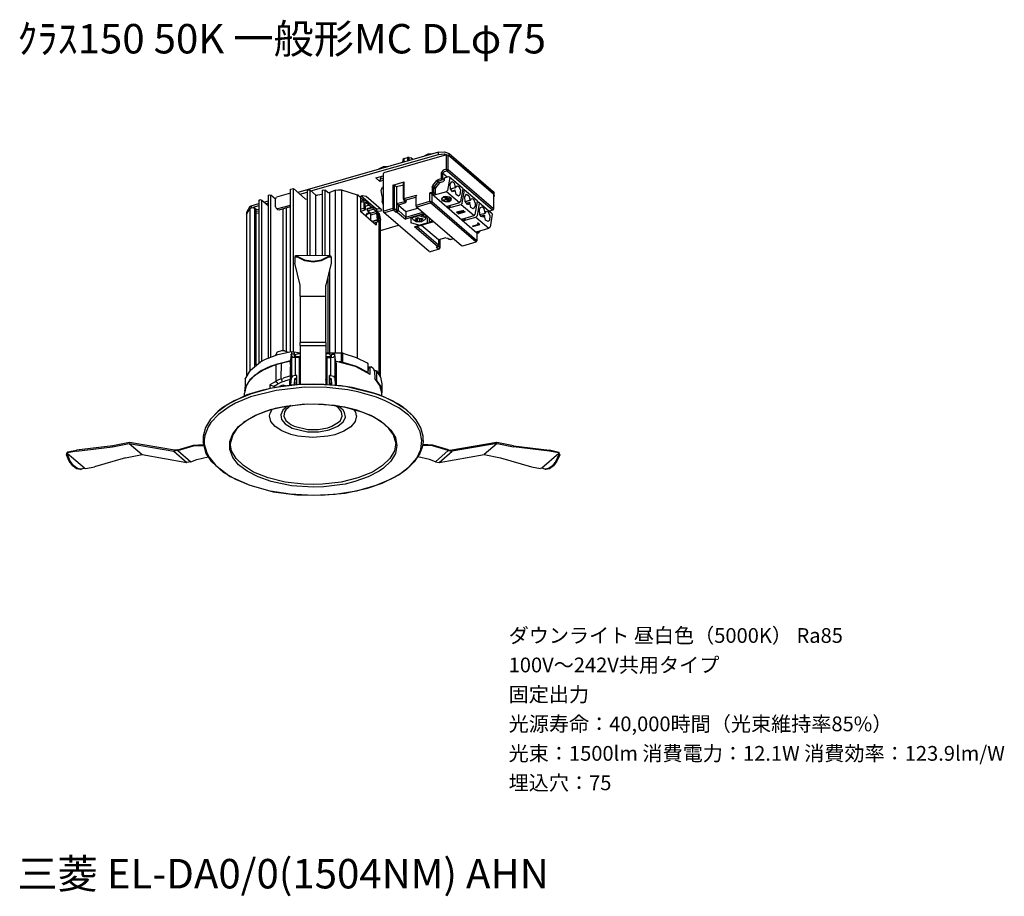
# Model space of a CAD drawing. Extents: x 0 to 100, y 9 to 98.
import ezdxf

# ---------------------------------------------------------------- set-up
doc = ezdxf.new("R2010")
doc.units = 0
doc.header["$MEASUREMENT"] = 0
doc.layers.get('0').update_dxf_attribs({"linetype": 'CONTINUOUS'})
doc.styles.get("Standard").update_dxf_attribs({"font": 'txt', "bigfont": 'BIGFONT.SHX'})

msp = doc.modelspace()

# ---------------------------------------------------------------- linework, layer by layer
for p, q in [((42.864, 84.959), (28.543, 80.853)), ((29.88, 81.009), (42.864, 84.729)), ((43.678, 84.666), (37.309, 82.832)), ((39.27, 84.228), (39.241, 84.143)), ((39.375, 84.299), (39.27, 84.228)), ((39.27, 84.228), (39.27, 83.931)), ((39.375, 84.299), (39.704, 84.395)), ((39.375, 83.964), (39.375, 84.299)), ((39.883, 84.402), (39.704, 84.395)), ((39.704, 84.395), (39.704, 84.05)), ((39.872, 84.102), (39.872, 84.402)), ((39.872, 84.402), (40.04, 84.373)), ((40.26, 84.217), (40.04, 84.373)), ((41.78, 84.759), (41.325, 84.521)), ((42.203, 84.77), (41.78, 84.759)), ((42.864, 84.959), (43.465, 85)), ((42.864, 84.729), (42.864, 84.959)), ((42.864, 84.729), (43.465, 84.77)), ((43.465, 85), (43.939, 84.814)), ((43.465, 84.77), (43.939, 84.592)), ((43.678, 83.211), (43.678, 84.666)), ((43.678, 84.666), (43.857, 84.636)), ((43.857, 83.188), (43.857, 84.636)), ((48.463, 80.675), (43.857, 84.636)), ((43.939, 84.814), (48.418, 80.957)), ((43.939, 84.592), (43.939, 84.814)), ((48.418, 80.738), (43.939, 84.592)), ((37.216, 83.452), (36.764, 83.211)), ((37.638, 83.459), (37.216, 83.452)), ((39.241, 84.143), (39.207, 83.912)), ((43.678, 83.211), (43.349, 83.114)), ((43.678, 83.211), (43.741, 83.044)), ((43.678, 83.211), (43.857, 83.188)), ((43.857, 83.188), (43.741, 83.044)), ((43.857, 83.188), (48.463, 79.216)), ((36.48, 82.331), (37.25, 82.55)), ((36.88, 81.982), (36.48, 82.331)), ((36.932, 82.234), (36.88, 81.993)), ((37.07, 82.498), (36.932, 82.223)), ((36.932, 82.223), (37.25, 82.32)), ((37.309, 82.832), (37.25, 82.78)), ((37.25, 78.904), (37.25, 82.78)), ((42.677, 82.067), (42.834, 82.171)), ((42.834, 82.171), (43.129, 82.257)), ((43.349, 83.114), (43.129, 82.832)), ((43.129, 82.832), (43.129, 82.257)), ((43.129, 82.832), (43.308, 82.802)), ((43.129, 82.257), (43.308, 82.234)), ((43.129, 82.257), (43.192, 82.09)), ((43.192, 82.09), (43.308, 82.234)), ((43.424, 82.947), (43.308, 82.802)), ((43.308, 82.802), (43.749, 82.424)), ((43.308, 82.234), (43.308, 82.802)), ((43.454, 82.108), (43.308, 82.234)), ((43.741, 83.044), (43.424, 82.947)), ((43.454, 82.338), (43.887, 82.464)), ((43.454, 82.108), (43.454, 82.338)), ((43.741, 83.044), (48.354, 79.071)), ((44.003, 82.361), (43.783, 81.05)), ((43.887, 82.464), (43.973, 82.446)), ((43.973, 82.446), (45.288, 81.314)), ((43.973, 82.446), (44.003, 82.361)), ((27.796, 81.199), (28.091, 81.239)), ((27.796, 64.649), (27.796, 81.199)), ((29.301, 80.193), (28.091, 81.239)), ((28.091, 64.66), (28.091, 81.239)), ((37.25, 82.09), (36.88, 81.982)), ((37.014, 81.061), (37.164, 81.395)), ((37.25, 81.418), (37.164, 81.395)), ((38.217, 81.596), (39.368, 81.93)), ((38.217, 81.596), (38.217, 79.216)), ((38.217, 81.596), (38.396, 81.574)), ((38.396, 79.198), (38.396, 81.574)), ((38.598, 81.406), (38.396, 81.574)), ((39.293, 81.607), (38.598, 81.406)), ((38.598, 81.406), (38.598, 79.71)), ((39.368, 81.93), (39.293, 81.867)), ((39.293, 80.17), (39.293, 81.867)), ((39.368, 80.222), (39.368, 81.93)), ((42.21, 81.388), (42.285, 81.566)), ((42.21, 81.388), (42.21, 80.861)), ((42.21, 81.388), (42.389, 81.366)), ((42.285, 81.566), (42.677, 82.067)), ((42.285, 81.566), (42.423, 81.447)), ((42.389, 80.842), (42.389, 81.366)), ((42.389, 81.366), (42.539, 81.239)), ((42.434, 81.459), (42.4, 81.366)), ((42.811, 81.952), (42.423, 81.447)), ((42.568, 81.325), (42.423, 81.447)), ((42.539, 80.716), (42.539, 81.239)), ((42.58, 81.332), (42.55, 81.239)), ((42.961, 81.826), (42.568, 81.325)), ((42.677, 82.067), (42.811, 81.952)), ((42.961, 81.826), (42.811, 81.952)), ((42.909, 82.004), (42.823, 81.952)), ((43.192, 82.09), (42.897, 82.004)), ((43.054, 81.878), (42.972, 81.826)), ((43.043, 81.878), (43.338, 81.963)), ((43.338, 81.963), (43.454, 82.108)), ((44.036, 81.689), (44.216, 81.975)), ((44.066, 81.21), (44.036, 81.689)), ((44.287, 80.924), (44.066, 81.21)), ((44.077, 81.21), (44.571, 81.343)), ((44.593, 81.332), (44.077, 81.188)), ((44.216, 81.975), (44.466, 81.815)), ((44.466, 81.815), (44.571, 81.343)), ((44.571, 81.343), (44.593, 81.332)), ((44.593, 81.332), (44.742, 81.51)), ((44.742, 81.51), (44.922, 81.459)), ((44.922, 81.459), (45.09, 81.072)), ((45.321, 81.228), (45.101, 79.918)), ((45.288, 81.314), (45.321, 81.228)), ((25.517, 80.538), (25.633, 80.619)), ((25.517, 80.538), (25.517, 63.992)), ((25.633, 80.619), (25.812, 80.579)), ((26.287, 80.17), (25.812, 80.579)), ((25.812, 64.107), (25.812, 80.579)), ((26.257, 80.193), (26.287, 80.204)), ((26.287, 80.159), (26.373, 80.371)), ((27.796, 80.779), (26.373, 80.371)), ((28.744, 80.682), (29.503, 80.894)), ((29.301, 80.193), (29.503, 80.17)), ((29.503, 81.039), (29.619, 81.124)), ((29.503, 81.039), (29.503, 74.427)), ((29.619, 81.124), (29.798, 81.084)), ((29.798, 74.427), (29.798, 81.084)), ((30.377, 80.579), (29.798, 81.084)), ((30.377, 74.427), (30.377, 80.579)), ((30.377, 80.579), (30.545, 80.56)), ((31.019, 80.653), (30.545, 80.56)), ((31.019, 81.039), (31.135, 81.124)), ((31.019, 81.039), (31.019, 74.427)), ((31.135, 81.124), (31.314, 81.084)), ((31.314, 74.427), (31.314, 81.084)), ((31.587, 80.853), (31.314, 81.084)), ((31.587, 80.853), (31.8, 80.842)), ((32.368, 81.084), (31.8, 80.842)), ((31.8, 74.427), (31.8, 80.842)), ((32.356, 81.072), (32.652, 81.124)), ((32.356, 81.072), (32.356, 64.515)), ((32.652, 81.124), (32.991, 81.124)), ((32.991, 81.124), (34.594, 80.612)), ((33.021, 64.515), (33.021, 81.124)), ((34.594, 80.612), (34.594, 64.022)), ((34.71, 80.549), (34.601, 80.612)), ((34.71, 80.549), (34.889, 80.389)), ((34.889, 80.389), (35.128, 80.538)), ((34.941, 80.337), (34.889, 80.389)), ((34.93, 80.348), (34.93, 80.464)), ((34.941, 78.871), (34.941, 80.337)), ((35.214, 80.055), (34.941, 80.285)), ((36.446, 79.227), (34.971, 80.497)), ((35.128, 80.538), (35.498, 80.464)), ((35.498, 80.464), (37.014, 79.164)), ((37.141, 80.486), (37.014, 81.061)), ((37.25, 80.504), (37.141, 80.486)), ((37.141, 80.486), (37.141, 79.94)), ((39.368, 80.222), (39.293, 80.17)), ((39.293, 80.17), (39.345, 80.066)), ((39.368, 80.222), (40.619, 80.59)), ((39.368, 80.222), (39.431, 80.055)), ((39.431, 80.055), (40.548, 80.382)), ((40.619, 80.59), (40.548, 80.434)), ((40.548, 80.434), (40.548, 79.509)), ((42.21, 80.861), (41.99, 80.798)), ((41.99, 79.962), (41.99, 80.798)), ((42.169, 80.664), (41.99, 80.798)), ((42.274, 80.694), (42.169, 80.664)), ((42.169, 80.664), (42.169, 79.94)), ((46.774, 76.692), (42.169, 80.664)), ((42.21, 80.861), (42.389, 80.842)), ((42.274, 80.694), (42.21, 80.861)), ((42.274, 80.694), (42.389, 80.842)), ((42.274, 80.694), (42.423, 80.567)), ((42.389, 80.842), (42.539, 80.716)), ((43.667, 80.924), (42.423, 80.567)), ((42.423, 80.567), (42.539, 80.716)), ((43.413, 80.401), (43.151, 80.204)), ((43.151, 80.204), (43.215, 80.044)), ((43.215, 80.233), (43.203, 80.14)), ((43.435, 80.382), (43.215, 80.233)), ((43.319, 80.085), (43.633, 80.17)), ((43.603, 80.434), (43.413, 80.401)), ((43.615, 80.401), (43.435, 80.382)), ((43.898, 80.003), (43.454, 80.337)), ((43.633, 80.17), (43.454, 80.337)), ((43.991, 80.382), (43.603, 80.434)), ((43.962, 80.36), (43.615, 80.401)), ((43.678, 80.326), (43.626, 80.308)), ((43.898, 80.085), (43.626, 80.308)), ((43.667, 80.935), (43.783, 81.061)), ((44.985, 79.792), (43.667, 80.924)), ((43.939, 80.096), (43.678, 80.326)), ((43.794, 80.285), (43.98, 80.17)), ((43.939, 80.159), (43.794, 80.285)), ((43.939, 80.159), (43.98, 80.17)), ((44.141, 80.204), (43.962, 80.36)), ((44.193, 80.222), (43.991, 80.382)), ((44.044, 80.025), (44.141, 80.204)), ((44.152, 80.066), (44.193, 80.222)), ((44.182, 81.009), (44.552, 81.091)), ((44.466, 80.987), (44.287, 80.924)), ((44.529, 81.102), (44.466, 80.987)), ((44.657, 80.631), (44.552, 81.091)), ((44.899, 80.475), (44.657, 80.631)), ((45.045, 80.612), (44.899, 80.475)), ((45.09, 81.072), (45.045, 80.612)), ((45.28, 79.762), (45.501, 81.072)), ((45.299, 81.147), (45.385, 81.165)), ((45.385, 81.165), (45.478, 81.154)), ((45.478, 81.154), (46.797, 80.026)), ((45.478, 81.154), (45.501, 81.072)), ((45.542, 80.401), (45.721, 80.675)), ((45.576, 79.918), (45.542, 80.401)), ((45.721, 80.675), (45.964, 80.516)), ((45.964, 80.516), (46.068, 80.055)), ((46.091, 80.033), (46.248, 80.222)), ((46.248, 80.222), (46.416, 80.17)), ((46.416, 80.17), (46.584, 79.773)), ((48.418, 80.738), (48.418, 80.957)), ((48.418, 80.957), (48.526, 80.768)), ((48.418, 80.738), (48.526, 80.538)), ((48.481, 80.642), (48.47, 80.675)), ((48.481, 79.187), (48.481, 80.631)), ((48.526, 80.538), (48.481, 80.401)), ((48.526, 80.538), (48.526, 80.768)), ((23.672, 79.406), (23.336, 78.797)), ((23.336, 78.6), (23.665, 79.216)), ((23.665, 79.216), (23.672, 79.406)), ((23.665, 79.216), (23.896, 79.302)), ((23.665, 79.216), (23.672, 79.175)), ((23.672, 79.175), (23.665, 62.722)), ((23.672, 79.406), (23.788, 79.491)), ((23.788, 79.491), (24.58, 79.71)), ((23.788, 79.491), (23.788, 79.29)), ((23.896, 79.302), (24.147, 79.238)), ((24.58, 79.491), (23.949, 79.302)), ((24.296, 79.112), (24.147, 79.238)), ((24.147, 79.238), (24.147, 63.182)), ((24.58, 80.033), (24.696, 80.118)), ((24.58, 80.033), (24.58, 63.498)), ((24.696, 80.118), (24.875, 80.077)), ((24.875, 80.077), (25.517, 79.521)), ((24.875, 63.676), (24.875, 80.077)), ((25.118, 79.866), (25.517, 79.981)), ((25.517, 79.751), (25.32, 79.699)), ((26.287, 79.376), (26.287, 80.159)), ((26.287, 79.376), (26.339, 79.238)), ((26.478, 79.123), (26.339, 79.238)), ((26.339, 79.238), (26.507, 79.205)), ((26.507, 79.205), (27.796, 79.573)), ((26.646, 79.09), (27.796, 79.428)), ((27.027, 79.205), (27.027, 64.734)), ((27.385, 64.682), (27.385, 79.313)), ((34.941, 79.97), (35.341, 80.085)), ((35.266, 79.91), (34.941, 79.814)), ((35.278, 79.227), (34.941, 79.135)), ((35.266, 79.91), (35.341, 80.085)), ((35.266, 79.91), (35.278, 79.238)), ((35.404, 79.123), (35.277, 79.227)), ((35.319, 79.071), (35.277, 79.216)), ((35.278, 79.238), (35.416, 79.123)), ((35.278, 79.216), (35.278, 79.227)), ((35.341, 80.085), (35.446, 80.055)), ((35.423, 79.847), (35.393, 79.784)), ((35.416, 79.123), (35.393, 79.784)), ((35.404, 79.469), (35.774, 79.573)), ((35.457, 79.825), (35.423, 79.847)), ((35.446, 80.055), (35.718, 79.814)), ((35.729, 79.595), (35.457, 79.825)), ((36.163, 79.331), (35.572, 79.164)), ((35.572, 79.164), (36.174, 79.32)), ((35.572, 79.142), (36.174, 79.313)), ((35.603, 79.227), (35.572, 79.164)), ((35.603, 79.227), (36.193, 79.394)), ((35.718, 79.814), (35.793, 79.658)), ((35.774, 79.573), (35.729, 79.595)), ((35.793, 79.636), (35.774, 79.573)), ((36.036, 79.342), (35.774, 79.573)), ((35.793, 79.658), (35.793, 79.636)), ((35.793, 79.647), (35.793, 79.636)), ((36.163, 79.331), (36.226, 79.376)), ((36.163, 79.331), (36.174, 79.313)), ((36.238, 79.153), (36.174, 79.313)), ((36.51, 79.135), (36.226, 79.376)), ((36.446, 79.198), (36.446, 79.227)), ((36.667, 79.142), (36.446, 79.227)), ((36.973, 79.198), (36.667, 79.142)), ((37.014, 79.164), (37.059, 79.079)), ((37.25, 79.97), (37.141, 79.94)), ((37.25, 79.561), (37.141, 79.94)), ((38.217, 79.216), (37.309, 78.956)), ((38.217, 79.216), (38.292, 79.049)), ((38.217, 79.216), (38.396, 79.198)), ((38.396, 79.198), (38.292, 79.049)), ((38.598, 79.027), (38.396, 79.198)), ((38.598, 79.71), (39.397, 79.929)), ((38.598, 79.71), (38.598, 79.027)), ((38.777, 79.561), (38.598, 79.71)), ((39.513, 79.784), (38.777, 79.561)), ((38.777, 78.997), (38.777, 79.561)), ((38.777, 79.561), (39.547, 78.912)), ((39.483, 79.951), (39.345, 80.066)), ((39.431, 80.055), (39.345, 80.066)), ((39.397, 80.026), (39.397, 79.929)), ((39.397, 79.929), (39.431, 79.992)), ((39.513, 79.784), (39.397, 79.929)), ((39.588, 79.918), (39.431, 80.055)), ((39.483, 79.951), (39.588, 79.918)), ((39.513, 79.784), (39.588, 79.918)), ((39.547, 78.912), (40.768, 79.257)), ((40.619, 79.561), (40.548, 79.509)), ((40.548, 79.509), (40.6, 79.406)), ((40.6, 79.406), (45.206, 75.445)), ((40.682, 79.394), (40.6, 79.406)), ((40.619, 79.561), (41.99, 79.962)), ((40.682, 79.394), (42.053, 79.792)), ((41.99, 79.962), (42.053, 79.792)), ((41.99, 79.962), (42.169, 79.94)), ((42.053, 79.792), (42.169, 79.94)), ((46.658, 75.823), (42.053, 79.792)), ((42.169, 79.94), (46.774, 75.968)), ((43.203, 80.14), (43.383, 79.981)), ((43.215, 80.044), (43.54, 79.918)), ((43.338, 80.066), (43.319, 80.085)), ((43.338, 80.066), (43.667, 80.148)), ((43.383, 79.981), (43.73, 79.94)), ((43.54, 79.918), (43.939, 79.94)), ((43.667, 80.148), (43.846, 79.992)), ((43.73, 79.94), (44.044, 80.025)), ((44.985, 79.792), (43.741, 79.435)), ((43.741, 79.435), (43.928, 79.279)), ((43.846, 79.992), (43.898, 80.003)), ((43.939, 80.096), (43.898, 80.085)), ((43.928, 79.279), (45.161, 79.636)), ((44.044, 79.428), (43.928, 79.279)), ((43.939, 79.94), (44.152, 80.066)), ((43.951, 79.498), (44.044, 79.428)), ((44.044, 79.428), (44.044, 79.521)), ((44.985, 79.803), (45.101, 79.929)), ((45.161, 79.636), (46.479, 78.492)), ((45.172, 79.636), (45.288, 79.762)), ((46.068, 80.055), (45.576, 79.91)), ((45.796, 79.636), (45.576, 79.918)), ((46.091, 80.033), (45.583, 79.888)), ((46.038, 79.814), (45.68, 79.71)), ((45.878, 79.624), (45.796, 79.636)), ((46.038, 79.814), (45.878, 79.624)), ((46.038, 79.814), (46.05, 79.803)), ((46.154, 79.331), (46.05, 79.803)), ((46.068, 80.055), (46.091, 80.033)), ((46.405, 79.175), (46.154, 79.331)), ((46.584, 79.446), (46.405, 79.175)), ((46.584, 79.773), (46.584, 79.446)), ((46.595, 78.619), (46.815, 79.929)), ((47.006, 79.773), (46.786, 78.463)), ((46.797, 80.026), (46.815, 79.929)), ((46.89, 79.877), (46.808, 79.855)), ((46.89, 79.877), (46.976, 79.866)), ((46.976, 79.866), (48.029, 78.956)), ((46.976, 79.866), (47.006, 79.773)), ((47.039, 79.112), (47.144, 79.331)), ((47.144, 79.331), (47.312, 79.383)), ((47.312, 79.383), (47.469, 79.227)), ((47.469, 79.227), (47.577, 78.756)), ((48.388, 79.06), (48.481, 79.198)), ((48.481, 79.187), (48.47, 79.216)), ((23.336, 78.566), (23.325, 78.537)), ((23.336, 78.797), (23.336, 78.566)), ((23.336, 78.6), (23.336, 78.566)), ((23.336, 78.566), (23.336, 62.228)), ((24.296, 79.112), (24.58, 79.135)), ((24.307, 79.079), (24.296, 79.112)), ((24.307, 63.309), (24.307, 79.079)), ((24.58, 78.912), (24.307, 78.934)), ((24.307, 78.767), (24.58, 78.734)), ((26.478, 79.123), (26.646, 79.09)), ((35.371, 79.049), (34.941, 78.923)), ((36.521, 77.508), (34.941, 78.871)), ((35.404, 79.112), (35.319, 79.071)), ((35.404, 79.123), (35.404, 79.112)), ((35.404, 79.123), (35.416, 79.123)), ((35.487, 78.6), (35.479, 78.411)), ((35.55, 78.652), (35.487, 78.6)), ((35.595, 78.726), (35.498, 78.607)), ((35.539, 78.359), (35.55, 78.652)), ((35.55, 78.652), (35.897, 78.756)), ((35.584, 78.715), (35.55, 78.652)), ((35.572, 79.153), (35.572, 79.142)), ((35.572, 79.142), (35.636, 78.975)), ((35.856, 78.797), (35.584, 78.715)), ((35.636, 78.975), (36.238, 79.153)), ((35.92, 78.745), (35.636, 78.975)), ((35.92, 78.745), (36.521, 78.912)), ((35.92, 78.745), (35.983, 78.578)), ((35.972, 78.095), (35.984, 78.273)), ((35.984, 78.578), (36.585, 78.756)), ((35.984, 77.969), (35.984, 78.578)), ((36.521, 78.912), (36.238, 79.153)), ((36.51, 79.135), (36.719, 78.652)), ((36.585, 78.756), (36.521, 78.912)), ((36.648, 78.054), (36.585, 78.756)), ((36.943, 78.956), (36.648, 78.923)), ((36.764, 78.778), (36.678, 78.849)), ((36.775, 77.95), (36.719, 78.652)), ((36.816, 78.704), (36.753, 78.786)), ((36.764, 78.18), (36.764, 78.778)), ((36.816, 62.303), (36.816, 78.693)), ((36.816, 78.693), (36.943, 78.043)), ((37.059, 79.079), (36.943, 78.956)), ((37.238, 78.904), (37.291, 78.797)), ((37.309, 78.956), (37.25, 78.904)), ((41.896, 74.824), (37.291, 78.797)), ((37.291, 78.797), (37.373, 78.786)), ((38.292, 79.049), (37.373, 78.786)), ((38.553, 78.819), (38.292, 79.049)), ((38.553, 78.819), (38.609, 79.027)), ((38.662, 78.849), (38.553, 78.819)), ((38.598, 79.027), (38.662, 78.849)), ((38.777, 78.997), (38.598, 79.027)), ((38.662, 78.849), (38.777, 78.997)), ((38.662, 78.849), (39.494, 78.136)), ((39.547, 78.348), (38.777, 78.997)), ((41.433, 78.693), (39.494, 78.136)), ((39.494, 78.136), (39.547, 78.348)), ((39.547, 78.912), (39.547, 78.348)), ((39.547, 78.348), (41.265, 78.841)), ((40.873, 78.485), (40.029, 78.244)), ((40.029, 78.244), (40.029, 77.761)), ((40.189, 78.262), (40.189, 78.295)), ((40.189, 78.295), (40.189, 78.262)), ((40.271, 78.054), (40.189, 78.262)), ((40.555, 78.232), (40.791, 78.295)), ((40.619, 78.136), (40.555, 78.221)), ((40.641, 78.244), (40.641, 78.095)), ((40.705, 78.262), (40.705, 77.939)), ((40.791, 78.284), (40.85, 78.199)), ((41.03, 78.18), (40.85, 78.199)), ((41.717, 78.244), (40.873, 78.485)), ((40.884, 78.18), (40.884, 77.906)), ((41.03, 78.18), (41.145, 78.244)), ((41.093, 78.21), (41.093, 78.002)), ((41.138, 78.537), (41.497, 78.641)), ((41.791, 78.348), (41.138, 78.537)), ((41.145, 78.244), (41.284, 78.129)), ((41.56, 78.262), (41.474, 78.065)), ((41.56, 78.262), (41.549, 78.295)), ((41.56, 78.262), (41.56, 78.295)), ((41.717, 78.244), (41.717, 77.761)), ((41.822, 78.359), (41.791, 78.377)), ((41.926, 78.232), (41.96, 78.244)), ((41.926, 78.232), (41.926, 77.854)), ((45.448, 78.997), (44.69, 78.83)), ((44.731, 78.797), (44.69, 78.83)), ((44.731, 78.797), (45.258, 78.945)), ((44.825, 78.715), (45.258, 78.945)), ((44.825, 78.715), (44.877, 78.671)), ((44.877, 78.671), (45.583, 78.871)), ((45.015, 78.756), (45.448, 78.997)), ((45.542, 78.912), (45.015, 78.756)), ((45.247, 78.136), (46.479, 78.492)), ((45.426, 77.98), (46.67, 78.336)), ((45.542, 78.129), (45.456, 78.199)), ((45.583, 78.871), (45.542, 78.912)), ((45.542, 78.232), (45.542, 78.129)), ((46.49, 78.503), (46.606, 78.63)), ((46.67, 78.348), (46.786, 78.474)), ((46.67, 78.336), (47.988, 77.204)), ((47.069, 78.619), (47.039, 79.112)), ((47.208, 78.388), (47.069, 78.619)), ((47.081, 78.619), (47.596, 78.745)), ((47.081, 78.6), (47.596, 78.745)), ((47.532, 78.526), (47.185, 78.422)), ((47.376, 78.336), (47.208, 78.388)), ((47.532, 78.526), (47.376, 78.336)), ((47.532, 78.526), (47.555, 78.503)), ((47.66, 78.043), (47.555, 78.503)), ((47.596, 78.745), (47.745, 78.934)), ((47.745, 78.934), (47.925, 78.871)), ((47.925, 78.871), (48.093, 78.485)), ((48.388, 79.06), (48.029, 78.956)), ((48.029, 78.956), (48.291, 78.726)), ((48.093, 78.485), (48.052, 78.032)), ((48.325, 78.641), (48.104, 77.33)), ((48.291, 78.726), (48.324, 78.641)), ((48.388, 79.06), (48.354, 79.071)), ((35.972, 78.095), (35.868, 78.077)), ((35.95, 78.002), (35.972, 78.095)), ((36.648, 78.054), (36.069, 77.898)), ((36.088, 77.887), (36.648, 78.043)), ((36.742, 77.876), (36.256, 77.739)), ((36.521, 77.813), (36.521, 77.508)), ((36.775, 77.95), (36.648, 78.054)), ((36.648, 78.054), (36.648, 78.043)), ((36.742, 77.876), (36.648, 78.043)), ((36.775, 77.939), (36.742, 77.876)), ((36.775, 77.95), (36.775, 77.939)), ((36.943, 62.043), (36.943, 78.043)), ((36.943, 76.985), (38.785, 77.508)), ((40.873, 77.52), (40.029, 77.761)), ((40.567, 77.898), (40.271, 78.054)), ((42.348, 77.898), (40.421, 77.342)), ((42.748, 75.34), (40.421, 77.342)), ((40.432, 77.353), (40.525, 77.364)), ((40.578, 78.043), (40.462, 78.043)), ((40.462, 78.043), (40.6, 77.928)), ((40.514, 77.353), (42.371, 77.887)), ((40.567, 77.898), (41.179, 77.898)), ((40.641, 78.095), (40.578, 78.043)), ((40.589, 78.054), (40.589, 77.928)), ((40.705, 77.939), (40.589, 77.928)), ((40.641, 78.095), (40.63, 78.136)), ((42.864, 75.485), (40.652, 77.393)), ((40.705, 77.939), (40.884, 77.906)), ((40.873, 77.52), (41.717, 77.761)), ((40.884, 77.906), (40.948, 77.887)), ((40.948, 77.887), (40.948, 78.158)), ((40.959, 77.887), (41.19, 77.95)), ((41.093, 78.002), (41.157, 78.065)), ((41.093, 78.002), (41.116, 77.969)), ((41.116, 77.98), (41.179, 77.95)), ((41.145, 77.531), (42.864, 76.053)), ((41.273, 78.129), (41.157, 78.065)), ((41.474, 78.065), (41.179, 77.898)), ((41.926, 77.854), (42.285, 77.958)), ((45.426, 77.98), (45.247, 78.136)), ((45.542, 78.129), (45.426, 77.98)), ((46.965, 77.601), (46.322, 77.423)), ((46.364, 77.382), (46.322, 77.423)), ((46.364, 77.382), (47.081, 77.594)), ((46.744, 76.848), (47.988, 77.204)), ((46.815, 77.728), (46.89, 77.75)), ((46.815, 77.728), (46.965, 77.601)), ((47.081, 77.594), (46.89, 77.75)), ((47.902, 77.887), (47.66, 78.043)), ((48.052, 78.032), (47.902, 77.887)), ((47.988, 77.215), (48.104, 77.342)), ((43.603, 76.243), (42.875, 76.031)), ((43.603, 76.243), (43.835, 76.209)), ((43.823, 76.209), (43.951, 76.105)), ((44.077, 76.072), (44.373, 76.157)), ((46.89, 76.721), (46.744, 76.848)), ((46.89, 76.721), (46.774, 76.692)), ((46.774, 76.692), (46.774, 75.968)), ((46.797, 76.669), (46.774, 76.692)), ((46.924, 76.714), (46.797, 76.669)), ((46.797, 75.938), (46.797, 76.669)), ((46.924, 76.714), (47.006, 76.87)), ((46.924, 76.714), (47.017, 76.848)), ((46.954, 76.911), (47.006, 76.87)), ((47.006, 76.87), (47.006, 76.922)), ((47.017, 76.933), (47.017, 76.837)), ((47.028, 76.837), (47.017, 76.87)), ((42.632, 75.307), (42.897, 75.077)), ((42.643, 75.307), (42.74, 75.318)), ((42.781, 75.329), (42.74, 75.307)), ((42.781, 75.329), (42.748, 75.34)), ((42.781, 75.329), (42.875, 75.467)), ((43.013, 75.225), (42.845, 75.359)), ((42.864, 76.053), (42.875, 76.031)), ((42.875, 76.031), (42.875, 75.456)), ((42.886, 75.456), (42.875, 75.485)), ((42.938, 75.066), (43.035, 75.203)), ((43.035, 75.192), (43.024, 75.225)), ((43.035, 75.192), (43.035, 76.072)), ((43.962, 76.105), (44.1, 76.083)), ((45.217, 75.445), (45.351, 75.422)), ((45.332, 75.415), (46.7, 75.812)), ((46.658, 75.823), (46.774, 75.968)), ((46.658, 75.823), (46.7, 75.812)), ((46.7, 75.812), (46.797, 75.946)), ((46.797, 75.938), (46.786, 75.968)), ((28.341, 74.409), (28.248, 74.346)), ((28.248, 74.346), (28.248, 73.651)), ((28.248, 74.26), (28.341, 74.312)), ((31.8, 74.427), (28.341, 74.409)), ((28.341, 74.312), (28.341, 74.409)), ((28.394, 74.323), (28.341, 74.312)), ((28.341, 74.312), (28.45, 74.312)), ((28.479, 74.364), (28.394, 74.427)), ((28.479, 74.301), (28.394, 74.323)), ((28.479, 74.301), (28.479, 74.364)), ((28.479, 74.364), (29.227, 73.989)), ((28.479, 74.323), (28.479, 74.364)), ((28.479, 74.323), (28.479, 74.301)), ((28.479, 74.301), (29.227, 73.926)), ((30.967, 73.989), (31.714, 74.364)), ((30.967, 73.926), (31.714, 74.301)), ((31.714, 74.364), (31.8, 74.427)), ((31.714, 74.364), (31.714, 74.323)), ((31.714, 74.301), (31.714, 74.323)), ((31.714, 74.301), (31.8, 74.323)), ((31.748, 74.312), (31.852, 74.312)), ((31.8, 74.427), (31.852, 74.409)), ((31.852, 74.312), (31.8, 74.323)), ((31.852, 74.346), (31.852, 74.409)), ((31.852, 74.409), (31.938, 74.346)), ((31.852, 74.346), (31.852, 74.312)), ((31.852, 74.312), (31.938, 74.26)), ((31.938, 74.26), (31.938, 74.346)), ((31.938, 74.26), (31.938, 73.651)), ((41.907, 74.836), (42.042, 74.817)), ((42.938, 75.066), (42.023, 74.806)), ((42.938, 75.066), (42.897, 75.077)), ((28.775, 71.398), (28.248, 73.651)), ((29.227, 73.989), (30.093, 73.852)), ((29.227, 73.926), (30.093, 73.789)), ((30.093, 73.852), (30.967, 73.989)), ((30.093, 73.789), (30.967, 73.926)), ((31.938, 73.651), (31.408, 71.398)), ((31.8, 64.515), (31.8, 73.035)), ((28.775, 70.299), (28.775, 71.398)), ((31.408, 70.299), (31.408, 71.398)), ((31.587, 72.133), (31.587, 64.515)), ((28.775, 70.277), (28.775, 70.299)), ((28.775, 70.277), (28.775, 65.562)), ((28.775, 70.277), (31.408, 70.277)), ((31.408, 70.277), (31.408, 70.299)), ((31.408, 65.562), (31.408, 70.277)), ((31.408, 65.562), (28.775, 65.562)), ((28.775, 65.28), (28.775, 65.562)), ((28.775, 65.28), (31.408, 65.28)), ((28.775, 65.28), (28.775, 61.809)), ((31.408, 65.562), (31.408, 65.28)), ((31.408, 65.28), (31.408, 61.809)), ((25.263, 63.877), (26.5, 64.348)), ((26.447, 64.578), (26.287, 64.293)), ((26.287, 64.274), (26.287, 64.293)), ((26.866, 64.723), (26.447, 64.578)), ((26.5, 64.348), (27.912, 64.66)), ((27.184, 64.723), (26.866, 64.723)), ((27.184, 64.723), (27.564, 64.597)), ((27.878, 64.378), (27.773, 63.457)), ((28.195, 64.378), (27.878, 64.378)), ((27.889, 64.233), (27.878, 64.378)), ((27.889, 64.233), (27.889, 61.935)), ((27.889, 64.233), (28.016, 64.085)), ((27.912, 64.66), (27.912, 64.378)), ((27.912, 64.66), (28.218, 64.608)), ((28.218, 64.107), (28.195, 64.378)), ((28.218, 64.107), (28.218, 64.608)), ((28.565, 64.515), (28.218, 64.608)), ((28.248, 64.2), (28.386, 64.389)), ((28.248, 64.2), (28.248, 64.107)), ((28.386, 64.389), (28.513, 64.419)), ((28.775, 64.419), (28.513, 64.419)), ((28.565, 64.515), (28.565, 64.419)), ((28.565, 64.515), (28.775, 64.515)), ((31.408, 64.515), (32.969, 64.515)), ((31.673, 64.419), (31.408, 64.419)), ((31.811, 64.389), (31.673, 64.419)), ((31.938, 64.2), (31.811, 64.389)), ((31.938, 64.2), (31.938, 64.107)), ((31.979, 64.107), (31.998, 64.378)), ((31.998, 64.378), (32.316, 64.378)), ((32.177, 64.085), (32.304, 64.233)), ((32.304, 64.233), (32.316, 64.378)), ((32.304, 64.233), (32.304, 61.935)), ((32.409, 63.487), (32.316, 64.378)), ((32.969, 64.515), (32.969, 63.602)), ((33.148, 64.504), (32.98, 64.515)), ((33.137, 63.583), (33.137, 64.493)), ((33.137, 64.493), (34.497, 64.062)), ((23.717, 62.774), (24.737, 63.591)), ((24.737, 63.591), (25.263, 63.877)), ((24.737, 62.681), (25.824, 63.205)), ((26.16, 63.257), (25.013, 62.774)), ((25.824, 63.205), (27.803, 63.739)), ((26.16, 63.268), (26.321, 63.331)), ((26.321, 63.331), (26.309, 61.642)), ((26.866, 63.487), (26.321, 63.331)), ((26.858, 61.865), (26.866, 63.487)), ((26.866, 63.487), (27.068, 63.52)), ((27.721, 63.654), (27.068, 63.52)), ((27.71, 63.654), (27.796, 63.665)), ((27.773, 63.457), (27.785, 63.09)), ((28.016, 64.085), (28.289, 64.033)), ((28.218, 64.107), (28.226, 64.107)), ((28.218, 64.107), (28.711, 64.107)), ((28.711, 64.107), (28.226, 64.107)), ((28.289, 64.033), (28.289, 62.221)), ((28.7, 64.033), (28.289, 64.033)), ((28.7, 64.033), (28.711, 64.107)), ((28.7, 61.337), (28.7, 64.033)), ((28.711, 64.114), (28.711, 64.107)), ((28.711, 64.107), (28.722, 64.01)), ((28.722, 63.895), (28.722, 64.01)), ((28.722, 61.872), (28.722, 63.895)), ((31.471, 64.01), (31.482, 64.107)), ((31.471, 64.01), (31.471, 63.895)), ((31.471, 61.872), (31.471, 63.895)), ((31.482, 64.107), (31.494, 64.033)), ((31.968, 64.107), (31.482, 64.107)), ((31.979, 64.107), (31.482, 64.107)), ((31.494, 64.033), (31.494, 61.337)), ((31.494, 64.033), (31.905, 64.033)), ((31.905, 64.033), (32.177, 64.085)), ((31.905, 62.221), (31.905, 64.033)), ((31.968, 64.107), (31.979, 64.107)), ((32.472, 63.654), (32.39, 63.665)), ((32.465, 63.457), (32.409, 63.487)), ((32.465, 61.256), (32.465, 63.457)), ((34.403, 63.131), (32.472, 63.654)), ((32.969, 63.602), (32.749, 63.602)), ((33.148, 63.591), (32.98, 63.602)), ((33.137, 63.583), (34.497, 63.153)), ((35.89, 62.325), (34.403, 63.131)), ((34.497, 64.062), (35.614, 63.498)), ((34.497, 63.153), (35.614, 62.585)), ((35.614, 63.498), (35.666, 63.413)), ((35.666, 63.413), (35.666, 62.503)), ((35.774, 63.079), (35.666, 63.171)), ((35.752, 63.079), (35.961, 63.131)), ((35.897, 63.004), (35.961, 63.131)), ((35.961, 63.131), (36.047, 63.112)), ((23.179, 61.853), (23.717, 62.774)), ((24.117, 62.188), (23.485, 61.516)), ((23.717, 61.865), (24.737, 62.681)), ((25.013, 62.774), (24.117, 62.188)), ((27.71, 62.136), (27.068, 61.928)), ((27.785, 62.136), (27.71, 62.124)), ((27.785, 62.136), (27.773, 61.894)), ((27.785, 62.136), (27.785, 63.09)), ((28.016, 62.136), (27.889, 61.935)), ((28.289, 62.221), (28.016, 62.136)), ((28.439, 62.221), (28.289, 62.221)), ((28.416, 61.872), (28.439, 62.221)), ((28.439, 61.319), (28.439, 62.221)), ((31.759, 61.319), (31.759, 62.221)), ((31.759, 62.221), (31.778, 61.872)), ((31.905, 62.221), (31.759, 62.221)), ((31.905, 62.221), (32.177, 62.136)), ((32.177, 62.136), (32.304, 61.935)), ((35.614, 62.585), (35.666, 62.503)), ((35.688, 62.941), (35.666, 62.503)), ((35.666, 62.503), (35.666, 62.481)), ((35.677, 62.492), (35.677, 62.514)), ((35.752, 63.079), (35.688, 62.941)), ((35.897, 63.004), (35.688, 62.941)), ((35.89, 62.325), (35.897, 63.004)), ((36.047, 63.112), (36.226, 62.952)), ((36.226, 62.952), (36.353, 62.618)), ((36.342, 62.763), (36.32, 62.763)), ((36.342, 62.693), (36.342, 62.763)), ((36.342, 62.763), (36.562, 62.681)), ((36.353, 62.618), (36.364, 61.917)), ((36.562, 62.681), (36.562, 61.768)), ((36.562, 62.681), (36.955, 62.043)), ((23.284, 61.159), (23.116, 60.406)), ((23.179, 60.94), (23.717, 61.865)), ((23.179, 61.853), (23.179, 60.922)), ((23.485, 61.516), (23.284, 61.159)), ((26.16, 61.527), (25.678, 61.256)), ((25.678, 61.256), (25.678, 60.929)), ((25.678, 61.256), (26.078, 61.119)), ((27.859, 61.222), (25.73, 60.888)), ((26.078, 61.119), (26.298, 61.234)), ((26.16, 61.527), (26.321, 61.653)), ((26.223, 61.037), (28.786, 61.349)), ((26.298, 61.245), (26.507, 61.382)), ((26.309, 61.642), (26.507, 61.382)), ((26.563, 61.79), (26.321, 61.653)), ((26.507, 61.382), (26.911, 61.56)), ((26.866, 61.865), (26.563, 61.779)), ((26.698, 61.119), (27.027, 61.267)), ((26.866, 61.865), (27.068, 61.917)), ((26.866, 61.865), (26.911, 61.56)), ((26.911, 61.56), (27.172, 61.631)), ((27.027, 61.267), (27.269, 61.204)), ((27.773, 61.809), (27.184, 61.623)), ((27.733, 61.686), (27.71, 61.256)), ((27.762, 61.802), (27.733, 61.694)), ((27.733, 61.256), (27.733, 61.686)), ((27.762, 61.79), (27.773, 61.809)), ((27.762, 61.79), (27.762, 61.267)), ((27.773, 61.894), (27.773, 61.809)), ((27.848, 61.267), (27.889, 61.935)), ((28.965, 61.308), (27.859, 61.222)), ((28.218, 61.872), (28.173, 61.297)), ((28.416, 61.872), (28.218, 61.872)), ((28.248, 61.308), (28.237, 61.872)), ((28.278, 61.872), (28.405, 61.779)), ((28.334, 61.872), (28.405, 61.831)), ((28.416, 61.872), (28.375, 61.319)), ((28.733, 61.716), (28.722, 61.872)), ((28.733, 61.809), (28.775, 61.809)), ((28.775, 61.757), (28.733, 61.757)), ((28.733, 61.716), (28.733, 61.337)), ((28.775, 61.716), (28.733, 61.716)), ((28.775, 61.809), (28.775, 61.349)), ((28.786, 61.349), (30.093, 61.382)), ((31.199, 61.297), (28.965, 61.308)), ((30.093, 61.382), (32.969, 61.193)), ((33.403, 61.089), (31.199, 61.297)), ((31.408, 61.757), (31.408, 61.809)), ((31.464, 61.809), (31.408, 61.809)), ((31.408, 61.757), (31.408, 61.349)), ((31.408, 61.757), (31.464, 61.757)), ((31.408, 61.716), (31.464, 61.716)), ((31.471, 61.872), (31.464, 61.716)), ((31.464, 61.716), (31.464, 61.337)), ((31.863, 61.872), (31.778, 61.831)), ((31.819, 61.319), (31.778, 61.872)), ((31.979, 61.872), (31.778, 61.872)), ((31.905, 61.872), (31.789, 61.779)), ((31.946, 61.872), (31.946, 61.308)), ((32.02, 61.297), (31.979, 61.872)), ((32.304, 61.935), (32.349, 61.267)), ((32.969, 61.193), (34.056, 61.026)), ((36.88, 61.215), (36.364, 61.917)), ((36.446, 61.842), (36.955, 61.129)), ((37.078, 60.458), (36.88, 61.215)), ((36.955, 62.043), (37.078, 61.371)), ((36.955, 61.129), (37.078, 60.458)), ((37.078, 61.371), (37.078, 60.458)), ((21.345, 59.266), (23.399, 60.272)), ((23.78, 60.365), (22.062, 59.641)), ((23.116, 60.153), (23.116, 60.406)), ((23.138, 60.888), (23.127, 60.625)), ((23.146, 61.003), (23.138, 60.888)), ((23.191, 60.888), (23.138, 60.888)), ((23.179, 61.015), (23.146, 61.003)), ((23.191, 60.888), (23.179, 60.922)), ((23.399, 60.272), (25.024, 60.773)), ((26.339, 60.699), (23.728, 60.031)), ((25.73, 60.888), (23.78, 60.365)), ((25.024, 60.773), (26.223, 61.037)), ((26.212, 61.037), (26.078, 61.119)), ((29.271, 61.015), (26.339, 60.699)), ((31.505, 60.981), (29.271, 61.015)), ((33.634, 60.744), (31.505, 60.981)), ((36.406, 60.365), (33.403, 61.089)), ((34.654, 60.543), (33.634, 60.744)), ((34.056, 61.026), (36.006, 60.532)), ((36.551, 59.997), (34.654, 60.543)), ((36.006, 60.532), (36.794, 60.272)), ((37.302, 60.031), (36.406, 60.365)), ((36.794, 60.272), (38.217, 59.63)), ((37.078, 60.406), (37.078, 60.458)), ((37.078, 60.153), (37.078, 60.406)), ((20.524, 58.668), (21.345, 59.266)), ((22.062, 59.641), (20.912, 58.95)), ((22.208, 59.389), (21.547, 59.025)), ((23.728, 60.031), (22.208, 59.389)), ((26.847, 59.002), (28.995, 59.284)), ((29.544, 59.307), (27.31, 59.077)), ((27.837, 59.158), (27.321, 58.731)), ((28.995, 59.284), (30.093, 59.325)), ((31.169, 59.273), (29.544, 59.307)), ((30.093, 59.325), (32.285, 59.181)), ((33.328, 58.991), (31.169, 59.273)), ((32.285, 59.181), (33.35, 59.002)), ((32.674, 58.928), (32.356, 59.158)), ((37.418, 59.652), (36.551, 59.997)), ((38.777, 59.284), (37.302, 60.031)), ((38.819, 58.917), (37.418, 59.652)), ((38.217, 59.63), (39.536, 58.783)), ((39.345, 58.91), (38.777, 59.284)), ((19.657, 57.777), (20.524, 58.668)), ((20.427, 58.572), (19.657, 57.777)), ((20.46, 58.238), (19.69, 57.421)), ((20.912, 58.95), (20.427, 58.572)), ((21.547, 59.025), (20.46, 58.238)), ((24.233, 58.134), (23.03, 57.421)), ((23.359, 57.681), (24.453, 58.26)), ((25.148, 58.52), (24.233, 58.134)), ((24.453, 58.26), (25.76, 58.739)), ((26.246, 58.847), (25.148, 58.52)), ((25.667, 58.1), (25.719, 58.375)), ((25.719, 58.375), (25.94, 58.761)), ((25.76, 58.739), (26.847, 59.002)), ((25.835, 58.75), (25.772, 58.731)), ((27.31, 59.077), (26.246, 58.847)), ((27.027, 58.698), (26.814, 58.226)), ((26.814, 58.226), (26.888, 57.744)), ((27.501, 59.106), (27.027, 58.698)), ((27.195, 58.52), (27.12, 58.082)), ((27.321, 58.731), (27.195, 58.52)), ((32.999, 58.52), (32.674, 58.928)), ((33.171, 58.698), (32.697, 59.106)), ((33.062, 58.082), (32.999, 58.52)), ((33.305, 58.457), (33.171, 58.698)), ((33.38, 57.974), (33.305, 58.457)), ((34.56, 58.676), (33.328, 58.991)), ((33.35, 59.002), (35.057, 58.531)), ((34.433, 58.479), (34.254, 58.761)), ((34.53, 58.1), (34.433, 58.479)), ((35.961, 58.134), (34.56, 58.676)), ((35.057, 58.531), (36.278, 58.008)), ((37.048, 57.503), (35.961, 58.134)), ((39.808, 58.163), (38.819, 58.917)), ((40.271, 58.082), (39.345, 58.91)), ((39.536, 58.783), (40.271, 58.082)), ((40.548, 57.358), (39.808, 58.163)), ((19.657, 57.777), (19.141, 56.927)), ((19.69, 57.421), (19.418, 56.99)), ((23.03, 57.421), (22.313, 56.749)), ((22.503, 57.013), (23.359, 57.681)), ((25.812, 57.536), (25.667, 58.1)), ((26.246, 57.02), (25.812, 57.536)), ((26.888, 57.744), (27.247, 57.284)), ((27.12, 58.082), (27.321, 57.651)), ((27.247, 57.284), (27.983, 56.842)), ((27.321, 57.651), (27.815, 57.243)), ((27.815, 57.243), (28.184, 57.053)), ((32.009, 57.053), (32.674, 57.451)), ((32.611, 57.042), (33.171, 57.503)), ((32.674, 57.451), (32.876, 57.651)), ((32.876, 57.651), (33.062, 58.082)), ((33.171, 57.503), (33.305, 57.744)), ((33.305, 57.744), (33.38, 57.974)), ((34.37, 57.525), (33.929, 57.001)), ((34.53, 58.1), (34.37, 57.525)), ((36.278, 58.008), (37.268, 57.376)), ((37.806, 56.834), (37.048, 57.503)), ((37.268, 57.376), (38.008, 56.664)), ((40.6, 57.692), (40.271, 58.082)), ((41, 56.485), (40.548, 57.358)), ((41.074, 56.875), (40.6, 57.692)), ((19.141, 56.927), (18.91, 56.047)), ((19.078, 56.122), (19.015, 55.669)), ((19.418, 56.99), (19.078, 56.122)), ((21.607, 55.491), (21.913, 56.278)), ((21.913, 56.174), (21.663, 55.271)), ((21.913, 56.278), (22.503, 57.013)), ((22.313, 56.749), (21.913, 56.174)), ((26.918, 56.571), (26.246, 57.02)), ((27.826, 56.214), (26.918, 56.571)), ((28.543, 56.036), (27.826, 56.214)), ((27.983, 56.842), (29.514, 56.485)), ((28.184, 57.053), (29.574, 56.727)), ((29.514, 56.485), (30.672, 56.485)), ((29.574, 56.727), (30.62, 56.727)), ((30.62, 56.727), (31.587, 56.905)), ((30.672, 56.485), (31.748, 56.686)), ((31.587, 56.905), (32.009, 57.053)), ((32.304, 56.192), (31.587, 56.025)), ((31.748, 56.686), (32.611, 57.042)), ((33.235, 56.549), (32.304, 56.192)), ((33.929, 57.001), (33.235, 56.549)), ((38.281, 56.174), (37.806, 56.834)), ((38.008, 56.664), (38.471, 55.892)), ((38.535, 55.271), (38.281, 56.174)), ((41.179, 55.598), (41, 56.485)), ((41.284, 56.025), (41.074, 56.875)), ((9.699, 54.967), (11.376, 55.301)), ((11.428, 55.398), (9.71, 55.064)), ((11.387, 55.301), (11.376, 55.301)), ((11.376, 55.301), (12.691, 54.173)), ((11.387, 55.301), (15.937, 54.507)), ((15.982, 54.599), (11.428, 55.398)), ((16.329, 54.652), (17.92, 55.134)), ((17.92, 55.134), (18.944, 55.179)), ((18.91, 56.047), (18.899, 55.598)), ((18.899, 55.598), (18.91, 55.45)), ((19.227, 54.288), (18.91, 55.45)), ((19.015, 55.669), (19.026, 55.231)), ((19.026, 55.231), (19.269, 54.328)), ((21.607, 54.674), (21.607, 55.491)), ((21.808, 54.536), (21.663, 55.357)), ((30.059, 55.899), (28.543, 56.036)), ((31.587, 56.025), (30.059, 55.899)), ((38.523, 55.357), (38.385, 54.536)), ((38.471, 55.892), (38.628, 55.082)), ((41.052, 54.696), (41.179, 55.598)), ((41.284, 55.45), (41.201, 54.915)), ((42.274, 55.134), (41.254, 55.179)), ((41.284, 55.598), (41.284, 56.025)), ((41.284, 55.598), (41.284, 55.45)), ((43.865, 54.652), (42.274, 55.134)), ((48.765, 55.398), (44.216, 54.599)), ((48.81, 55.301), (44.257, 54.507)), ((48.821, 55.301), (47.503, 54.173)), ((48.81, 55.398), (48.765, 55.398)), ((50.483, 55.064), (48.81, 55.398)), ((48.821, 55.301), (48.81, 55.301)), ((48.821, 55.301), (50.495, 54.967)), ((5, 54.15), (5.082, 54.369)), ((5.064, 54.162), (5, 54.15)), ((5.284, 53.501), (5, 54.15)), ((5.064, 54.162), (5.094, 54.162)), ((5.082, 54.369), (5.071, 54.306)), ((5.071, 54.277), (5.116, 54.34)), ((5.071, 54.277), (5.071, 54.306)), ((5.071, 54.288), (5.082, 54.173)), ((6.823, 52.766), (5.071, 54.277)), ((5.127, 54.433), (5.082, 54.369)), ((5.377, 53.512), (5.093, 54.162)), ((6.02, 54.518), (5.116, 54.34)), ((5.116, 54.34), (5.127, 54.433)), ((5.127, 54.433), (6.031, 54.611)), ((6.02, 54.518), (9.699, 54.967)), ((6.02, 54.518), (6.031, 54.611)), ((9.71, 55.064), (6.031, 54.611)), ((9.699, 54.967), (9.71, 55.064)), ((11.018, 53.835), (12.691, 54.173)), ((12.691, 54.173), (12.702, 54.173)), ((12.702, 54.173), (17.255, 53.374)), ((16.34, 54.57), (15.937, 54.507)), ((15.937, 54.507), (17.255, 53.374)), ((16.329, 54.652), (15.982, 54.599)), ((16.34, 54.57), (17.943, 55.041)), ((16.34, 54.57), (17.655, 53.426)), ((17.943, 55.041), (18.962, 55.082)), ((19.795, 53.426), (19.227, 54.288)), ((19.269, 54.328), (19.511, 53.887)), ((21.924, 53.879), (21.607, 54.674)), ((22.26, 53.753), (21.808, 54.536)), ((38.385, 54.536), (37.922, 53.753)), ((38.471, 54.277), (38.008, 53.501)), ((38.628, 55.082), (38.471, 54.277)), ((40.959, 54.265), (40.399, 53.426)), ((40.641, 53.816), (41.052, 54.696)), ((41.201, 54.915), (40.959, 54.265)), ((42.255, 55.041), (41.231, 55.082)), ((43.857, 54.57), (42.255, 55.041)), ((43.857, 54.57), (42.539, 53.426)), ((42.938, 53.374), (44.257, 54.507)), ((42.938, 53.374), (47.492, 54.173)), ((43.857, 54.57), (44.257, 54.507)), ((43.865, 54.652), (44.216, 54.599)), ((47.503, 54.173), (47.492, 54.173)), ((47.503, 54.173), (49.176, 53.835)), ((50.483, 55.064), (50.495, 54.967)), ((50.483, 55.064), (54.163, 54.611)), ((54.163, 54.518), (50.495, 54.967)), ((55.122, 54.277), (53.371, 52.766)), ((55.111, 54.369), (54.163, 54.611)), ((54.163, 54.611), (54.163, 54.518)), ((55.081, 54.34), (54.163, 54.518)), ((55.1, 54.162), (54.816, 53.512)), ((55.197, 54.15), (54.902, 53.501)), ((55.07, 54.433), (55.081, 54.34)), ((55.122, 54.277), (55.081, 54.34)), ((55.134, 54.162), (55.1, 54.162)), ((55.111, 54.369), (55.122, 54.306)), ((55.197, 54.15), (55.111, 54.369)), ((55.111, 54.173), (55.122, 54.288)), ((55.122, 54.277), (55.122, 54.306)), ((55.134, 54.162), (55.197, 54.15)), ((5.642, 53.007), (5.284, 53.501)), ((5.736, 53.018), (5.377, 53.512)), ((11.018, 53.835), (7.865, 52.925)), ((17.655, 53.426), (17.255, 53.374)), ((17.655, 53.426), (18.256, 53.668)), ((18.256, 53.668), (19.425, 53.931)), ((19.511, 53.887), (20.188, 53.052)), ((20.976, 52.357), (19.795, 53.426)), ((22.514, 53.133), (21.924, 53.879)), ((23.022, 53.04), (22.26, 53.753)), ((23.388, 52.465), (22.514, 53.133)), ((37.922, 53.753), (37.175, 53.04)), ((38.008, 53.501), (37.268, 52.788)), ((40.399, 53.426), (39.61, 52.651)), ((39.946, 52.988), (40.641, 53.816)), ((41.937, 53.668), (40.768, 53.931)), ((42.539, 53.426), (41.937, 53.668)), ((42.539, 53.426), (42.938, 53.374)), ((49.176, 53.835), (52.317, 52.925)), ((54.816, 53.512), (54.458, 53.018)), ((54.902, 53.501), (54.551, 53.007)), ((6.031, 52.714), (5.642, 53.007)), ((6.128, 52.736), (5.736, 53.018)), ((6.412, 52.662), (6.031, 52.714)), ((6.505, 52.684), (6.128, 52.736)), ((6.412, 52.662), (6.505, 52.684)), ((6.505, 52.695), (6.718, 52.777)), ((6.707, 52.766), (6.823, 52.766)), ((6.823, 52.766), (6.961, 52.747)), ((6.961, 52.747), (7.865, 52.925)), ((20.188, 53.052), (21.67, 51.938)), ((22.231, 51.615), (20.976, 52.357)), ((24.042, 52.391), (23.022, 53.04)), ((24.498, 51.886), (23.388, 52.465)), ((25.54, 51.782), (24.042, 52.391)), ((36.152, 52.391), (34.654, 51.782)), ((36.805, 52.465), (35.7, 51.886)), ((37.175, 53.04), (36.152, 52.391)), ((37.268, 52.788), (36.805, 52.465)), ((38.859, 52.116), (37.956, 51.615)), ((38.43, 51.886), (38.998, 52.231)), ((39.61, 52.651), (38.859, 52.116)), ((38.998, 52.231), (39.946, 52.988)), ((52.317, 52.925), (53.236, 52.747)), ((53.486, 52.766), (53.236, 52.747)), ((53.486, 52.777), (53.699, 52.695)), ((54.069, 52.736), (53.688, 52.684)), ((53.782, 52.662), (53.688, 52.684)), ((54.163, 52.714), (53.782, 52.662)), ((54.458, 53.018), (54.069, 52.736)), ((54.551, 53.007), (54.163, 52.714)), ((21.67, 51.938), (23.654, 51.039)), ((23.695, 51.006), (22.231, 51.615)), ((25.835, 51.414), (24.498, 51.886)), ((27.258, 51.362), (25.54, 51.782)), ((27.912, 50.984), (25.835, 51.414)), ((29.122, 51.143), (27.258, 51.362)), ((30.093, 51.121), (29.122, 51.143)), ((31.06, 51.143), (30.093, 51.121)), ((32.939, 51.362), (31.06, 51.143)), ((33.35, 51.162), (31.199, 50.88)), ((34.654, 51.782), (32.939, 51.362)), ((34.359, 51.414), (33.35, 51.162)), ((35.7, 51.886), (34.359, 51.414)), ((35.636, 50.746), (37.134, 51.258)), ((37.956, 51.615), (36.488, 51.006)), ((37.134, 51.258), (38.43, 51.886)), ((23.654, 51.039), (26.044, 50.39)), ((25.738, 50.442), (23.695, 51.006)), ((27.751, 50.126), (25.738, 50.442)), ((26.044, 50.39), (28.457, 50.063)), ((30.093, 50), (27.751, 50.126)), ((30.093, 50.839), (27.912, 50.984)), ((31.199, 50.88), (30.093, 50.839)), ((32.338, 50.115), (30.093, 50)), ((30.926, 50.022), (33.35, 50.252)), ((34.508, 50.453), (32.338, 50.115)), ((33.35, 50.252), (35.636, 50.746)), ((36.488, 51.006), (34.508, 50.453)), ((28.457, 50.063), (30.926, 50.022))]:
    msp.add_line(p, q)

# ---------------------------------------------------------------- texts
for s, height, p in [('ｸﾗｽ150 50K 一般形MC DLφ75', 3, (0, 95)), ('ダウンライト 昼白色（5000K） Ra85', 1.5, (50, 35)), ('100V～242V共用タイプ', 1.5, (50, 32)), ('固定出力', 1.5, (50, 29)), ('光源寿命：40,000時間（光束維持率85%）', 1.5, (50, 26)), ('光束：1500lm 消費電力：12.1W 消費効率：123.9lm/W', 1.5, (50, 23)), ('埋込穴：75', 1.5, (50, 20)), ('三菱 EL-DA0/0(1504NM) AHN', 3, (0, 10))]:
    msp.add_text(s, height=height).set_placement(p)

doc.saveas('drawing.dxf')
